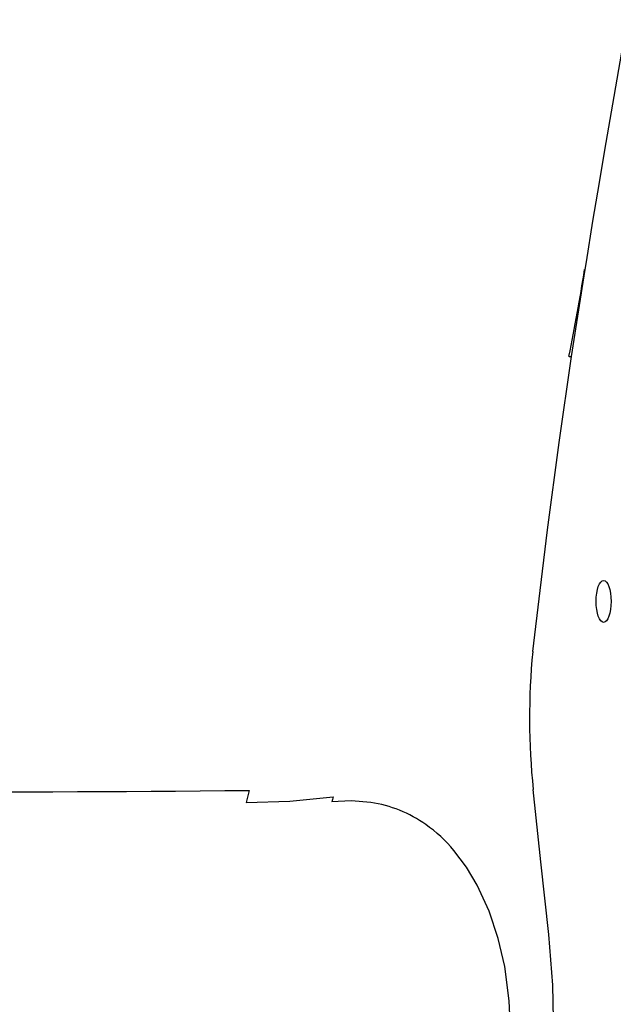
# Model space of a CAD drawing. Extents: x 527 to 611, y 789 to 934.
# Drawn here: x 571 to 578, y 861 to 872 of the extents above; entities that cross this region are included whole.
import ezdxf

# ---------------------------------------------------------------- set-up
doc = ezdxf.new("R2010")
doc.units = 0
doc.header["$MEASUREMENT"] = 0
doc.layers.add('1', color=4, linetype='Continuous')

# ---------------------------------------------------------------- blocks, each defined once
blk = doc.blocks.new('2018 FLAIR')
at = {"layer": '1', "linetype": 'Continuous', "lineweight": 25}
for p, q in [((50.712, 67.674), (50.615, 67.101)), ((50.615, 67.101), (50.559, 66.767)), ((50.559, 66.767), (50.483, 66.3)), ((50.483, 66.3), (50.468, 66.21)), ((50.468, 66.21), (50.445, 66.064)), ((50.445, 66.064), (50.312, 65.21)), ((50.287, 65.21), (50.312, 65.21)), ((46.6, 60.208), (46.566, 60.068))]:
    blk.add_line(p, q, dxfattribs=at)
at = {"layer": '1', "linetype": 'Continuous', "lineweight": 25, "flags": 128}
for points in [[(52.666, 76.297), (52.565, 75.98), (52.462, 75.649), (52.358, 75.299), (52.25, 74.926), (52.139, 74.524), (52.024, 74.086), (51.903, 73.606), (51.822, 73.273), (51.738, 72.917), (51.652, 72.537), (51.562, 72.13), (51.469, 71.695), (51.372, 71.229), (51.272, 70.731), (51.181, 70.267), (51.088, 69.777), (50.992, 69.261), (50.894, 68.717), (50.804, 68.206), (50.712, 67.674)], [(50.312, 65.21), (50.169, 64.219), (50.035, 63.21)], [(50.035, 63.21), (49.949, 62.513), (49.868, 61.81)], [(50.053, 58.55), (49.961, 59.387), (49.874, 60.218)], [(46.566, 60.068), (47.069, 60.084), (47.568, 60.134)], [(47.568, 60.134), (47.559, 60.105), (47.551, 60.077)], [(48.002, 60.07), (47.777, 60.089), (47.551, 60.077)], [(49.615, 57.377), (49.599, 57.782), (49.546, 58.178), (49.471, 58.502), (49.366, 58.816), (49.228, 59.118), (49.106, 59.323), (48.961, 59.516)], [(50.114, 57.377), (50.099, 57.964), (50.053, 58.55)]]:
    blk.add_lwpolyline(points, dxfattribs=at)
at = {"layer": '1', "linetype": 'Continuous', "lineweight": 25}
for centre, radius, start, end in [((25.764, 70.164), 25.018, 348.5788, 350.9063), ((57.964, 61.042), 8.132, 174.5819, 185.8108), ((43.317, 384.161), 323.969, 268.97975, 270.58064), ((47.772, 58.584), 1.504, 54.9436, 81.1888), ((47.64, 58.404), 1.727, 40.1031, 54.8067)]:
    blk.add_arc(centre, radius, start, end, dxfattribs=at)
at = {"layer": '1'}
blk.add_ellipse((50.686, 62.387), major_axis=(0, 0.242), ratio=0.358288, dxfattribs=at)

msp = doc.modelspace()

# ---------------------------------------------------------------- block references
at = {"layer": '1'}
msp.add_blockref('2018 FLAIR', (526.895, 803.362), dxfattribs=at)

doc.saveas('drawing.dxf')
